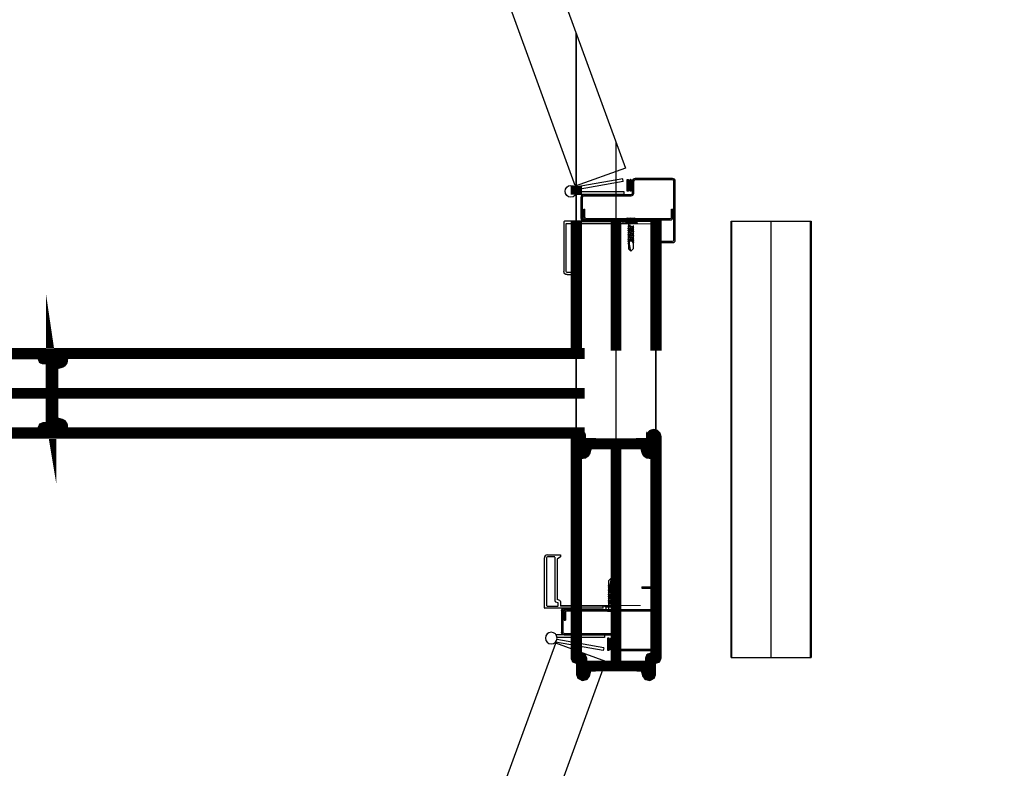
# Model space of a CAD drawing. Units: metres. Extents: x 505260 to 572870, y 321885 to 323004.
# Drawn here: x 505349 to 505350, y 322580 to 322581 of the extents above; entities that cross this region are included whole.
import ezdxf

# ---------------------------------------------------------------- set-up
doc = ezdxf.new("R2010")
doc.units = ezdxf.units.M
doc.header["$LTSCALE"] = 10
for name, pattern in [('DASH', [0.35, 0.25, -0.1]), ('填充_草地', [0]), ('家具', [0]), ('总图_红线', [3, 1.8, -1.2])]:
    doc.linetypes.add(name, pattern=pattern)
for name, color, linetype in [('A_furniture', 25, '家具'), ('AG_property-line', 1, '总图_红线'), ('AH_grass', 86, '填充_草地'), ('L18', 6, 'Continuous'), ('门', 7, 'Continuous')]:
    doc.layers.add(name, color=color, linetype=linetype)
doc.layers.add('图层1', color=7, linetype='Continuous', lineweight=15)
doc.layers.get('0').off()
doc.styles.add('x_EOP-1f$0$DIM_FONT', font='SIMPLEX.shx', dxfattribs={"width": 0.8})

# ---------------------------------------------------------------- blocks, each defined once
blk = doc.blocks.new('845')
at = {"layer": '门', "ltscale": 1.5}
blk.add_hatch(color=8, dxfattribs=at).paths.add_polyline_path([(150158.1796330777, -5352.130308585452), (150169.3796330777, -5352.130308585452), (150169.3796330777, -5353.530308585454), (150167.9796330777, -5353.530308585454), (150159.5796330778, -5353.530308585454), (150158.1796330777, -5353.530308585418)])
h = blk.add_hatch(dxfattribs=at)
h.set_pattern_fill('ANSI31', color=8, scale=0.2, style=0)
h.set_pattern_definition([(45, (-95202.44260211146, -18719.5858457296), (-0.4490128060534576, 0.4490128060534577), [])])
h.paths.add_polyline_path([(150167.9796330777, -5353.530308585454), (150167.9796330777, -5354.130308585452), (150168.9976255849, -5355.039156094626, -0.4308248830081622), (150168.9976255849, -5355.821461076255), (150167.9796330777, -5356.53030858545), (150167.9796330777, -5357.130308585452), (150159.5796330778, -5357.130308585452), (150159.5796330778, -5356.53030858545), (150158.5616405706, -5355.821461076255, -0.43082488302463), (150158.5616405706, -5355.039156094626), (150159.5796330778, -5354.130308585452), (150159.5796330778, -5353.530308585454)])
at = {"color": 8, "ltscale": 1.5}
for p, q in [((150848.8470454681, -5053.975979151749), (150162.8714322944, -5303.650683779466)), ((150865.9480526344, -5100.960610191049), (150179.9724394608, -5350.635314818765)), ((150155.1796330777, -5349.403625470586), (150155.1796330777, -5304.104053928981)), ((150169.7942627196, -5348.125011055381), (150161.9280746723, -5303.513641792933)), ((150179.9724394608, -5350.635314818767), (150162.8714322944, -5303.650683779466)), ((150130.1796330777, -5319.130308585474), (150130.1796330777, -5311.530308585497)), ((150131.3796330776, -5319.130308585474), (150131.3796330776, -5311.530308585497)), ((150132.5796330777, -5309.130308585475), (150152.7796330777, -5309.130308585475)), ((150132.5796330777, -5310.330308585427), (150152.7796330777, -5310.330308585427)), ((150133.7796330776, -5311.530308585497), (150141.3796330776, -5311.530308585497)), ((150133.7796330776, -5312.730308585451), (150141.3796330776, -5312.730308585451)), ((150141.3796330776, -5311.530308585497), (150141.3796330776, -5312.730308585451)), ((150153.9796330777, -5311.530308585497), (150153.9796330777, -5355.930308585521)), ((150155.1796330777, -5311.530308585497), (150155.1796330777, -5355.930308585521)), ((150157.6796330778, -5349.403625470586), (150157.6796330778, -5304.977436328189)), ((150167.3322433371, -5348.559131499496), (150159.6177165517, -5304.807875995175)), ((150130.1796330777, -5319.130308585474), (150131.3796330776, -5319.130308585474)), ((150131.3796330776, -5313.930308585405), (150131.3796330776, -5392.530308585499)), ((150132.5796330777, -5313.930308585405), (150132.5796330777, -5392.530308585499)), ((150155.1796330777, -5349.403625470586), (150157.6796330778, -5349.403625470586)), ((150167.3322433371, -5348.559131499496), (150169.7942627196, -5348.125011055381)), ((150156.3796330776, -5357.130308585475), (150167.7796330777, -5357.130308585475)), ((150156.3796330776, -5358.330308585544), (150167.7796330777, -5358.330308585427)), ((150168.9796330777, -5394.730308585451), (150168.9796330777, -5359.530308585497)), ((150170.1796330777, -5394.730308585451), (150170.1796330777, -5359.530308585497)), ((150110.1796330777, -5384.130308585476), (150110.1796330777, -5394.730308585451)), ((150110.1796330777, -5384.130308585476), (150111.3796330776, -5384.130308585476)), ((150111.3796330776, -5384.130308585476), (150111.3796330776, -5394.730308585451)), ((150112.5796330776, -5395.930308585521), (150167.7796330777, -5395.930308585521)), ((150133.7796330776, -5393.730308585451), (150141.3796330776, -5393.730308585451)), ((150133.7796330776, -5394.930308585521), (150141.3796330776, -5394.930308585521)), ((150141.3796330776, -5393.730308585451), (150141.3796330776, -5394.930308585521)), ((150112.5796330776, -5397.130308585474), (150167.7796330777, -5397.130308585474))]:
    blk.add_line(p, q, dxfattribs=at)
at = {"color": 8, "extrusion": (0, 0, -1)}
for p, q in [((150129.6796330777, -5293.072669728776), (150083.1796330777, -5293.072669728776)), ((150083.1796330777, -5295.072669728776), (150127.9796330776, -5295.072669728776)), ((150130.1796330777, -5348.072669728776), (150130.1796330777, -5293.572669728776)), ((150080.1796330777, -5296.072669728776), (150080.1796330777, -5308.072669728776)), ((150082.1796330777, -5302.872669728706), (150082.1796330777, -5296.072669728776)), ((150123.4588738576, -5303.072669728776), (150082.3796330777, -5303.072669728776)), ((150125.1796330777, -5306.072669728776), (150124.4075571557, -5303.756441962789)), ((150128.1796330777, -5295.272669728729), (150128.1796330777, -5305.572669728776)), ((150080.1796330777, -5308.072669728776), (150082.1796330777, -5308.072669728776)), ((150082.1796330777, -5308.072669728776), (150084.1796330777, -5305.072669728776)), ((150084.1796330777, -5305.072669728776), (150122.1796330777, -5305.072669728776)), ((150122.9517089996, -5307.388897494762), (150122.1796330777, -5305.072669728776)), ((150123.9003922977, -5308.072669728776), (150127.6796330777, -5308.072669728776)), ((150127.6796330777, -5306.072669728776), (150125.1796330777, -5306.072669728776)), ((150128.1796330777, -5348.072669728776), (150128.1796330777, -5308.572669728776)), ((150130.1796330777, -5348.072669728776), (150128.1796330777, -5348.072669728776))]:
    blk.add_line(p, q, dxfattribs=at)
at = {"color": 8, "ltscale": 1.5}
blk.add_circle((150158.1796330777, -5299.531484575361), 5.468856415478512, dxfattribs=at)
at = {"color": 8, "extrusion": (0, 0, -1)}
for centre, radius, start, end in [((-150083.1796330777, -5296.072669728776), 3, 0, 90), ((-150083.1796330777, -5296.072669728776), 1, 0, 90), ((-150127.9796330776, -5295.272669728729), 0.2, 90, 180), ((-150129.6796330777, -5293.572669728776), 0.5, 90, 180), ((-150082.3796330777, -5302.872669728706), 0.2, 270, 0), ((-150123.4588738576, -5304.072669728776), 1, 90, 161.5650511791873), ((-150123.9003922977, -5307.072669728776), 1, 270, 341.5650511781326), ((-150127.6796330777, -5305.572669728776), 0.5, 180, 270), ((-150127.6796330777, -5308.572669728776), 0.5, 90, 180)]:
    blk.add_arc(centre, radius, start, end, dxfattribs=at)
at = {"color": 8, "ltscale": 1.5}
for centre, radius, start, end in [((150132.5796330777, -5311.530308585497), 2.399999999999999, 90, 180), ((150132.5796330777, -5311.530308585497), 1.199999999999999, 90, 180), ((150133.7796330776, -5313.930308585405), 2.399999999999999, 90, 180), ((150133.7796330776, -5313.930308585405), 1.199999999999999, 90, 180), ((150152.7796330777, -5311.530308585497), 2.399999999999999, 6.999999999999999e-15, 90), ((150152.7796330777, -5311.530308585497), 1.199999999999999, 6.999999999999999e-15, 90), ((150156.3796330776, -5355.930308585521), 2.399999999999999, 180, 270), ((150156.3796330776, -5355.930308585521), 1.199999999999999, 180, 270), ((150167.7796330777, -5359.530308585497), 2.399999999999999, 6.999999999999999e-15, 90), ((150167.7796330777, -5359.530308585497), 1.199999999999999, 6.999999999999999e-15, 90), ((150112.5796330776, -5394.730308585451), 2.399999999999999, 180, 270), ((150112.5796330776, -5394.730308585451), 1.199999999999999, 180, 270), ((150133.7796330776, -5392.530308585499), 2.399999999999999, 180, 270), ((150133.7796330776, -5392.530308585499), 1.199999999999999, 180, 270), ((150167.7796330777, -5394.730308585451), 2.399999999999999, 270, 6.999999999999999e-15), ((150167.7796330777, -5394.730308585451), 1.199999999999999, 270, 6.999999999999999e-15)]:
    blk.add_arc(centre, radius, start, end, dxfattribs=at)
at = {"layer": 'L18', "color": 8, "lineweight": -3}
for p, q in [((150128.1022090192, -5349.166856556497), (150127.6406705576, -5349.166856556482)), ((150128.5637474807, -5349.628395018022), (150128.5637474807, -5361.474548864179)), ((150128.5637474807, -5349.628395018022), (150128.8714397884, -5350.96685655648)), ((150102.132386315, -5355.551471941219), (150104.2862324688, -5353.397625787375)), ((150102.132386315, -5355.551471941219), (150108.698117052, -5354.452729539031)), ((150102.132386315, -5355.551471941219), (150104.2862324688, -5357.705318095061)), ((150108.8865284363, -5353.397625787375), (150104.2862324688, -5353.397625787375)), ((150110.117297667, -5357.705318095061), (150104.2862324688, -5357.705318095061)), ((150108.698117052, -5354.452729539031), (150108.8865284363, -5353.397625787375)), ((150108.698117052, -5354.452729539031), (150111.207925863, -5354.452729539031)), ((150109.3631555457, -5352.705318095061), (150108.8865284363, -5353.397625787375)), ((150109.1270188641, -5354.452729539031), (150109.3631555457, -5352.705318095061)), ((150109.3631555457, -5352.705318095061), (150109.8397826552, -5353.397625787375)), ((150111.2231071061, -5356.851008862243), (150109.5144237723, -5357.705318095061)), ((150109.6513712709, -5354.452729539031), (150109.8397826552, -5353.397625787375)), ((150110.8865284363, -5353.397625787375), (150109.8397826552, -5353.397625787375)), ((150110.117297667, -5357.705318095061), (150110.176400487, -5357.374342303288)), ((150110.5939247765, -5358.397625787373), (150110.117297667, -5357.705318095061)), ((150110.5939247765, -5358.397625787373), (150110.7724804742, -5357.076313624435)), ((150110.5939247765, -5358.397625787373), (150111.0705518859, -5357.705318095061)), ((150110.6981170521, -5354.452729539031), (150110.8865284363, -5353.397625787375)), ((150111.3631555457, -5352.705318095061), (150110.8865284363, -5353.397625787375)), ((150111.0705518859, -5357.705318095061), (150111.2231071061, -5356.851008862243)), ((150112.117297667, -5357.705318095061), (150111.0705518859, -5357.705318095061)), ((150111.1270188641, -5354.452729539031), (150111.3631555457, -5352.705318095061)), ((150111.3631555457, -5352.705318095061), (150111.8397826552, -5353.397625787375)), ((150111.60955974, -5354.68687411242), (150111.8397826552, -5353.397625787375)), ((150112.8865284363, -5353.397625787375), (150111.8397826552, -5353.397625787375)), ((150112.117297667, -5357.705318095061), (150112.8865284363, -5353.397625787375)), ((150112.5939247765, -5358.397625787373), (150112.117297667, -5357.705318095061)), ((150112.5939247765, -5358.397625787373), (150113.3631555457, -5352.705318095061)), ((150112.5939247765, -5358.397625787373), (150113.0705518859, -5357.705318095061)), ((150113.3631555457, -5352.705318095061), (150112.8865284363, -5353.397625787375)), ((150113.0705518859, -5357.705318095061), (150113.8397826552, -5353.397625787375)), ((150114.1172976671, -5357.705318095061), (150113.0705518859, -5357.705318095061)), ((150113.3631555457, -5352.705318095061), (150113.8397826552, -5353.397625787375)), ((150114.8865284363, -5353.397625787375), (150113.8397826552, -5353.397625787375)), ((150114.1172976671, -5357.705318095061), (150114.8865284363, -5353.397625787375)), ((150114.5939247765, -5358.397625787373), (150114.1172976671, -5357.705318095061)), ((150114.5939247765, -5358.397625787373), (150115.3631555457, -5352.705318095061)), ((150114.5939247765, -5358.397625787373), (150115.0705518859, -5357.705318095061)), ((150115.3631555457, -5352.705318095061), (150114.8865284363, -5353.397625787375)), ((150115.0705518859, -5357.705318095061), (150115.8397826552, -5353.397625787375)), ((150116.117297667, -5357.705318095061), (150115.070551886, -5357.705318095061)), ((150115.3631555457, -5352.705318094961), (150115.8397826552, -5353.397625787257)), ((150116.8865284363, -5353.397625787375), (150115.8397826552, -5353.397625787375)), ((150116.1172976671, -5357.705318094946), (150116.8865284363, -5353.397625787257)), ((150116.5939247765, -5358.397625787257), (150116.1172976671, -5357.705318094946)), ((150116.5939247765, -5358.397625787257), (150117.3631555457, -5352.705318094961)), ((150116.5939247765, -5358.397625787257), (150117.0705518859, -5357.705318094946)), ((150117.3631555457, -5352.705318094961), (150116.8865284363, -5353.397625787257)), ((150117.0705518859, -5357.705318094946), (150117.8397826552, -5353.397625787257)), ((150118.1172976671, -5357.705318094946), (150117.070551886, -5357.705318094946)), ((150117.3631555457, -5352.705318094961), (150117.8397826552, -5353.397625787257)), ((150118.8865284363, -5353.397625787257), (150117.8397826552, -5353.397625787257)), ((150118.1172976671, -5357.705318094946), (150118.8865284363, -5353.397625787257)), ((150118.5939247765, -5358.397625787257), (150118.1172976671, -5357.705318094946)), ((150118.5939247765, -5358.397625787257), (150119.3631555457, -5352.705318094961)), ((150118.5939247765, -5358.397625787257), (150119.070551886, -5357.705318094946)), ((150119.3631555457, -5352.705318094961), (150118.8865284363, -5353.397625787257)), ((150119.070551886, -5357.705318094946), (150119.8397826552, -5353.397625787257)), ((150120.1172976671, -5357.705318094946), (150119.070551886, -5357.705318094946)), ((150119.3631555457, -5352.705318094961), (150119.8397826552, -5353.397625787257)), ((150120.8865284363, -5353.397625787257), (150119.8397826552, -5353.397625787257)), ((150120.1172976671, -5357.705318094946), (150120.8865284363, -5353.397625787257)), ((150120.5939247765, -5358.397625787257), (150120.1172976671, -5357.705318094946)), ((150120.5939247765, -5358.397625787257), (150121.3631555457, -5352.705318094961)), ((150120.5939247765, -5358.397625787257), (150121.070551886, -5357.705318094946)), ((150121.3631555457, -5352.705318094961), (150120.8865284363, -5353.397625787257)), ((150121.070551886, -5357.705318094946), (150121.8397826552, -5353.397625787257)), ((150122.1172976671, -5357.705318094946), (150121.070551886, -5357.705318094946)), ((150121.3631555457, -5352.705318094961), (150121.8397826552, -5353.397625787257)), ((150122.8865284363, -5353.397625787257), (150121.8397826552, -5353.397625787257)), ((150122.1172976671, -5357.705318094946), (150122.8865284363, -5353.397625787257)), ((150122.5939247765, -5358.397625787257), (150122.1172976671, -5357.705318094946)), ((150122.5939247765, -5358.397625787257), (150123.3631555457, -5352.705318094945)), ((150122.5939247765, -5358.397625787257), (150123.070551886, -5357.705318094946)), ((150123.3631555457, -5352.705318094945), (150122.8865284363, -5353.397625787257)), ((150123.070551886, -5357.705318094946), (150123.8397826552, -5353.397625787257)), ((150124.1172976671, -5357.705318094946), (150123.070551886, -5357.705318094946)), ((150123.3631555457, -5352.705318094945), (150123.8397826552, -5353.397625787257)), ((150124.8865284363, -5353.397625787257), (150123.8397826552, -5353.397625787257)), ((150124.1172976671, -5357.705318094946), (150124.8865284363, -5353.397625787257)), ((150124.5939247765, -5358.397625787257), (150124.1172976671, -5357.705318094946)), ((150124.5939247765, -5358.397625787257), (150125.3631555458, -5352.705318094945)), ((150124.5939247765, -5358.397625787257), (150125.3631555458, -5352.705318094945)), ((150124.5939247765, -5358.397625787257), (150125.070551886, -5357.705318094946)), ((150124.5939247765, -5358.397625787257), (150125.070551886, -5357.705318094946)), ((150125.3631555458, -5352.705318094945), (150124.8865284363, -5353.397625787257)), ((150125.3631555458, -5352.705318094945), (150124.8865284363, -5353.397625787257)), ((150127.6406705576, -5353.397625787257), (150124.8865284363, -5353.397625787257)), ((150125.070551886, -5357.705318094946), (150125.8397826552, -5353.397625787257)), ((150125.070551886, -5357.705318094946), (150125.8397826552, -5353.397625787257)), ((150126.1172976671, -5357.705318094946), (150125.070551886, -5357.705318094946)), ((150126.1172976671, -5357.705318094946), (150125.070551886, -5357.705318094946)), ((150126.6703461441, -5354.608246623351), (150125.7170919253, -5354.608246623364)), ((150128.5637474807, -5352.50330770985), (150128.8714397884, -5353.259164248798)), ((150128.5637474807, -5358.599636172353), (150128.8714397884, -5357.843779633406)), ((150128.8714397884, -5350.96685655648), (150128.8714397884, -5360.136087325724)), ((150132.3329782499, -5350.96685655648), (150128.8714397884, -5350.96685655648)), ((150132.3329782499, -5353.259164248798), (150128.8714397884, -5353.259164248798)), ((150132.3329782499, -5357.843779633406), (150128.8714397884, -5357.843779633406)), ((150132.9483628652, -5352.113010402639), (150132.9483628652, -5358.989933479565)), ((150128.1022090192, -5361.93608732572), (150127.6406705576, -5361.93608732572)), ((150128.5637474807, -5361.474548864179), (150128.8714397884, -5360.136087325724)), ((150132.3329782499, -5360.136087325724), (150128.8714397884, -5360.136087325724))]:
    blk.add_line(p, q, dxfattribs=at)
for centre, radius, start, end in [((150128.1022090192, -5349.628395018022), 0.4615384615384616, 0, 90), ((150111.207925863, -5354.914268000563), 0.4615384615375663, 359.3271519379613, 90), ((150107.032040604, -5354.865226596261), 4.637711680637818, 334.647792257284, 359.3271519379613), ((150131.5733147884, -5352.113010402639), 1.375048076923067, 303.5361634804107, 56.46383651759665), ((150128.3712474807, -5355.551471941101), 4.577115384615105, 329.9457811710237, 30.05421882897634), ((150131.5733147884, -5358.989933479565), 1.375048076923067, 303.5361634804107, 56.46383651759665), ((150128.1022090192, -5361.474548864179), 0.4615384615384616, 270, 0)]:
    blk.add_arc(centre, radius, start, end, dxfattribs=at)
at = {"layer": '图层1', "color": 8}
blk.add_line((150127.6796330778, -5308.072669728776), (150127.6796330778, -5383.072669728774), dxfattribs=at)
at = {"layer": '门', "color": 8}
for p, q in [((150158.1796330777, -5353.530308585418), (150158.1796330777, -5352.130308585452)), ((150158.1796330777, -5352.130308585452), (150169.3796330777, -5352.130308585452)), ((150159.5796330777, -5353.530308585418), (150158.1796330777, -5353.530308585418)), ((150159.5796330778, -5353.530308585454), (150167.9796330777, -5353.530308585454)), ((150167.9796330777, -5354.130308585452), (150167.9796330777, -5353.530308585454)), ((150169.3796330777, -5353.530308585454), (150167.9796330777, -5353.530308585454)), ((150167.9796330777, -5353.530308585454), (150167.9796330777, -5354.130308585452)), ((150167.9796330777, -5354.130308585452), (150167.9796330777, -5353.530308585454)), ((150168.9976255849, -5355.039156094626), (150167.9796330777, -5354.130308585452)), ((150167.9796330777, -5356.53030858545), (150168.9976255849, -5355.821461076255)), ((150167.9796330777, -5357.130308585452), (150167.9796330777, -5356.53030858545)), ((150167.9796330777, -5356.53030858545), (150167.9796330777, -5357.130308585452)), ((150167.9796330777, -5357.130308585452), (150167.9796330777, -5356.53030858545)), ((150169.3796330777, -5352.130308585463), (150169.3796330777, -5353.530308585454))]:
    blk.add_line(p, q, dxfattribs=at)
at = {"layer": '门', "color": 8, "ltscale": 1.5}
blk.add_line((150167.9796330777, -5357.130308585452), (150159.5796330778, -5357.130308585452), dxfattribs=at)
at = {"layer": '门', "color": 8}
blk.add_lwpolyline([(150159.5796330778, -5356.53030858545), (150159.5796330778, -5357.130308585452), (150159.5796330778, -5356.53030858545), (150158.5616405706, -5355.821461076255, -0.4308248830246323), (150158.5616405706, -5355.039156094626), (150159.5796330778, -5354.130308585452), (150159.5796330778, -5353.530308585454), (150159.5796330778, -5354.130308585452)], format="xyb", dxfattribs=at)
blk.add_arc((150168.627927062, -5355.430308585455), 0.5382167490162101, 313.3848399109451, 46.6151600890549, dxfattribs=at)
blk = doc.blocks.new('隔离一层')
at = {"layer": 'A_furniture', "color": 8}
for p, q in [((504558.6914564198, 322897.829527777), (504558.6914564198, 322897.2439600024)), ((504558.6919564198, 322897.2432842665), (504558.6919564198, 322897.8281540383)), ((504558.7289563363, 322897.2362015128), (504558.7289563363, 322897.7264976032)), ((504558.7659562528, 322897.6924603305), (504558.7659562528, 322897.6912603305)), ((504558.7659562528, 322897.6924603305), (504558.7659562528, 322897.6912603305)), ((504558.7659562528, 322897.6924603305), (504558.7659562528, 322897.6912603305)), ((504558.7664562528, 322897.6912603305), (504558.7664562528, 322897.6924603305)), ((504558.7664562528, 322897.6912603305), (504558.7664562528, 322897.6924603305)), ((504558.7664562528, 322897.6912603305), (504558.7664562528, 322897.6924603305)), ((504558.6919564198, 322897.6524603305), (504558.7667219383, 322897.6524603305)), ((504558.7659562528, 322897.6548603305), (504558.7659562528, 322897.2432842665)), ((504558.7659562528, 322897.6548603305), (504558.7659562528, 322897.2432842665)), ((504558.7659562528, 322897.6548603305), (504558.7659562528, 322897.2432842665)), ((504558.7664562528, 322897.2439600024), (504558.7664562528, 322897.6548603305)), ((504558.7664562528, 322897.2439600024), (504558.7664562528, 322897.6548603305)), ((504558.7664562528, 322897.2439600024), (504558.7664562528, 322897.6548603305)), ((504558.7830755942, 322897.6524603305), (504558.7842755942, 322897.6524603305)), ((504558.8364562528, 322897.2439600024), (504558.8364562528, 322897.6524603305)), ((504558.8364562528, 322897.6524603305), (504558.9114560858, 322897.6524603305)), ((504558.8369562528, 322897.6524603305), (504558.8369562528, 322897.2439600024)), ((504558.8739561693, 322897.2439600024), (504558.8739561693, 322897.6524603305)), ((504558.9109560858, 322897.2439600024), (504558.9109560858, 322897.6524603305)), ((504558.9114560858, 322897.6524603305), (504558.9114560858, 322897.2439600024)), ((504558.8364562528, 322897.2439600024), (504558.9114560858, 322897.2439600024))]:
    blk.add_line(p, q, dxfattribs=at)
at = {"layer": 'A_furniture', "color": 8, "const_width": 0.01}
for points in [[(504558.6914564198, 322897.685392514), (504558.6914564198, 322897.6774603305)], [(504558.6919564198, 322897.6774603305), (504558.6919564198, 322897.6855744992)], [(504558.7659562528, 322897.6924603305), (504558.7659562528, 322897.6912603305)], [(504558.7662219382, 322897.6912603305), (504558.7662219382, 322897.6924603305)], [(504558.7662219382, 322897.6912603305), (504558.7662219382, 322897.6924603305)], [(504558.7662219382, 322897.6912603305), (504558.7662219382, 322897.6924603305)], [(504558.7664562528, 322897.6912603305), (504558.7664562528, 322897.6924603305)], [(504558.7667219383, 322897.6924603305), (504558.7667219383, 322897.6912603305)], [(504558.7667219383, 322897.6924603305), (504558.7667219383, 322897.6912603305)], [(504558.7667219383, 322897.6924603305), (504558.7667219383, 322897.6912603305)], [(504558.6914564198, 322897.6524603305), (504558.6914564198, 322897.5312400075)], [(504558.6914564198, 322897.6524603305), (504558.6914564198, 322897.5539648604)], [(504558.6919564198, 322897.5312400075), (504558.6919564198, 322897.6524603305)], [(504558.6919564198, 322897.5539648604), (504558.6919564198, 322897.6524603305)], [(504558.7289563363, 322897.5312400075), (504558.7289563363, 322897.6548603305)], [(504558.7289563363, 322897.5539648604), (504558.7289563363, 322897.6548603305)], [(504558.7659562528, 322897.6548603305), (504558.7659562528, 322897.5312400075)], [(504558.7659562528, 322897.6548603305), (504558.7659562528, 322897.5312400075)], [(504558.7659562528, 322897.6548603305), (504558.7659562528, 322897.5312400075)], [(504558.7659562528, 322897.6536603305), (504558.7659562528, 322897.5539648604)], [(504558.7662219382, 322897.5539648604), (504558.7662219382, 322897.6536603305)], [(504558.7662219382, 322897.5539648604), (504558.7662219382, 322897.6536603305)], [(504558.7662219382, 322897.5539648604), (504558.7662219382, 322897.6536603305)], [(504558.7664562528, 322897.5312400075), (504558.7664562528, 322897.6548603305)], [(504558.7664562528, 322897.5312400075), (504558.7664562528, 322897.6548603305)], [(504558.7664562528, 322897.5312400075), (504558.7664562528, 322897.6548603305)], [(504558.7664562528, 322897.5539648604), (504558.7664562528, 322897.6536603305)], [(504558.7667219383, 322897.6536603305), (504558.7667219383, 322897.5539648604)], [(504558.7667219383, 322897.6536603305), (504558.7667219383, 322897.5539648604)], [(504558.7667219383, 322897.6536603305), (504558.7667219383, 322897.5539648604)], [(504557.0507062466, 322897.5283894578), (504558.1924562528, 322897.5283894578), (504558.1928098062, 322897.5282430112), (504558.1929562528, 322897.5278894578), (504558.1929562528, 322897.5241894578), (504558.1931905674, 322897.5236237724), (504558.1937562528, 322897.5233894578), (504558.2077062528, 322897.5233894578), (504558.208525952, 322897.5230831703), (504558.2089455589, 322897.5223026156), (504558.2087421552, 322897.521439882), (504558.2080297766, 322897.5209320505), (504558.2004147425, 322897.5188916083), (504558.2004147425, 322897.5155079448), (504558.2009147425, 322897.5155079448), (504558.2009147425, 322897.5185079448), (504558.2081591861, 322897.5204490876), (504558.2091637738, 322897.5211708854), (504558.2094412813, 322897.5223678786), (504558.2088645269, 322897.523451289), (504558.2077062528, 322897.5238894578), (504558.1939562528, 322897.5238894578), (504558.1936026994, 322897.5240359044), (504558.1934562528, 322897.5243894578), (504558.1934562528, 322897.5280894578), (504558.1932219383, 322897.5286551432), (504558.1926562528, 322897.5288894578), (504557.0507062466, 322897.5288894578)], [(504557.0573585746, 322897.4913895413), (504558.2004147425, 322897.4913895413), (504558.2004147425, 322897.5155079448), (504558.2004147425, 322897.4672711379)], [(504558.6994562528, 322897.5288894578), (504558.1957062467, 322897.5288894578), (504558.1945798676, 322897.5285872181), (504558.1937730931, 322897.5277907255), (504558.1934562528, 322897.5266341833), (504558.1937522431, 322897.5255239443), (504558.194581393, 322897.5246908162), (504558.1957167956, 322897.5243894825), (504558.2089562467, 322897.5243894827), (504558.2098749797, 322897.5241659763), (504558.2105909001, 322897.5235418316), (504558.2109391364, 322897.522650535), (504558.210837526, 322897.5217106688), (504558.210323927, 322897.520930219), (504558.2094738847, 322897.520457631), (504558.2018585746, 322897.5184171148), (504558.2018585746, 322897.5150334513), (504558.2023585745, 322897.5150334513), (504558.2023585745, 322897.4677456313), (504558.2023585745, 322897.4913895413), (504558.6994562528, 322897.4913895413)], [(504558.2023585745, 322897.5150334513), (504558.2023585745, 322897.5180334513), (504558.2096032943, 322897.5199746681), (504558.2106209358, 322897.5205243258), (504558.2112836885, 322897.5214767866), (504558.2114348588, 322897.5227157982), (504558.2110126964, 322897.5238111066), (504558.2101233517, 322897.5246003345), (504558.2089562467, 322897.5248894827), (504558.1957155736, 322897.5248894827), (504558.1944552955, 322897.5254156844), (504558.1939562467, 322897.5266394578), (504558.1944738304, 322897.527881895), (504558.1957062467, 322897.5283894578), (504558.6994562528, 322897.5283894578)], [(504557.0507062466, 322897.4538896248), (504558.1926562528, 322897.4538896248), (504558.1932219383, 322897.4541239394), (504558.1934562528, 322897.4546896248), (504558.1934562528, 322897.4583896248), (504558.1936026994, 322897.4587431782), (504558.1939562528, 322897.4588896248), (504558.2077062528, 322897.4588896248), (504558.2088645269, 322897.4593277936), (504558.2094412813, 322897.460411204), (504558.2091637738, 322897.4616081973), (504558.2081591861, 322897.462329995), (504558.2009147425, 322897.4642711378), (504558.2009147425, 322897.4672711379), (504558.2004147425, 322897.4672711379), (504558.2004147425, 322897.4638874744), (504558.2080297766, 322897.4618470321), (504558.2087421552, 322897.4613392007), (504558.2089455589, 322897.4604764671), (504558.208525952, 322897.4596959124), (504558.2077062528, 322897.4593896248), (504558.1937562528, 322897.4593896248), (504558.1931905674, 322897.4591553102), (504558.1929562528, 322897.4585896248), (504558.1929562528, 322897.4548896248), (504558.1928098062, 322897.4545360715), (504558.1924562528, 322897.4543896248), (504557.0507062466, 322897.4543896248)], [(504558.2023585745, 322897.4677456313), (504558.2018585746, 322897.4677456313), (504558.2018585746, 322897.4643619678), (504558.2094738847, 322897.4623214516), (504558.210323927, 322897.4618488636), (504558.210837526, 322897.4610684139), (504558.2109391364, 322897.4601285476), (504558.2105909001, 322897.459237251), (504558.2098749797, 322897.4586131063), (504558.2089562467, 322897.4583896), (504558.1957167956, 322897.4583896001), (504558.194581393, 322897.4580882665), (504558.1937522431, 322897.4572551383), (504558.1934562528, 322897.4561448993), (504558.1937730931, 322897.4549883571), (504558.1945798676, 322897.4541918645), (504558.1957062467, 322897.4538896248), (504558.6994562528, 322897.4538896248)], [(504558.6994562528, 322897.4543896248), (504558.1957062467, 322897.4543896248), (504558.1944738304, 322897.4548971876), (504558.1939562467, 322897.4561396248), (504558.1944552955, 322897.4573633982), (504558.1957155736, 322897.4578896), (504558.2089562467, 322897.4578896), (504558.2101233517, 322897.4581787481), (504558.2110126964, 322897.4589679761), (504558.2114348588, 322897.4600632845), (504558.2112836885, 322897.4613022961), (504558.2106209358, 322897.4622547568), (504558.2096032943, 322897.4628044145), (504558.2023585745, 322897.4647456313), (504558.2023585745, 322897.4677456313)], [(504558.7053124263, 322897.4440867369), (504558.7023124264, 322897.4440867369), (504558.7003712095, 322897.4368420173), (504558.6998215519, 322897.4358243757), (504558.6988690911, 322897.435161623), (504558.6976300795, 322897.4350104528), (504558.6965347711, 322897.4354326152), (504558.6957455432, 322897.4363219598), (504558.695456395, 322897.4374890649), (504558.695456395, 322897.4507297379), (504558.6949301932, 322897.451990016), (504558.6937064198, 322897.4524890649), (504558.6924639826, 322897.4519714811), (504558.6919564198, 322897.4507390649), (504558.6919564198, 322897.2441600024), (504558.6921028664, 322897.2438064491), (504558.6924564199, 322897.2436600024), (504558.6961564199, 322897.2436600024), (504558.6967221053, 322897.2434256878), (504558.6969564199, 322897.2428600024), (504558.6969564199, 322897.2289100024), (504558.6972627073, 322897.2280903032), (504558.6980432621, 322897.2276706963), (504558.6989059956, 322897.2278741001), (504558.6994138271, 322897.2285864786), (504558.7014542694, 322897.2362015128), (504558.7048379329, 322897.2362015128), (504558.7048379329, 322897.2357015128), (504558.7018379329, 322897.2357015128), (504558.69989679, 322897.2284570691), (504558.6991749923, 322897.2274524815), (504558.697977999, 322897.2271749739), (504558.6968945886, 322897.2277517283), (504558.6964564198, 322897.2289100024), (504558.6964564198, 322897.2426600024), (504558.6963099733, 322897.2430135558), (504558.6959564199, 322897.2431600024), (504558.6922564199, 322897.2431600024), (504558.6916907344, 322897.243394317), (504558.6914564198, 322897.2439600024), (504558.6914564198, 322897.4507390649), (504558.6917586595, 322897.4518654439), (504558.6925551522, 322897.4526722184), (504558.6937116943, 322897.4529890587), (504558.6948219333, 322897.4526930684), (504558.6956550615, 322897.4518639186), (504558.6959563951, 322897.450728516), (504558.6959563949, 322897.4374890649), (504558.6961799014, 322897.4365703319), (504558.696804046, 322897.4358544115), (504558.6976953426, 322897.4355061752), (504558.6986352088, 322897.4356077856), (504558.6994156587, 322897.4361213846), (504558.6998882467, 322897.4369714268), (504558.7019287628, 322897.444586737), (504558.7053124263, 322897.444586737), (504558.7053124263, 322897.4440867369), (504558.7526002463, 322897.4440867369), (504558.7289563363, 322897.4440867369), (504558.7289563363, 322897.2362015128), (504558.7048379329, 322897.2362015128), (504558.7530747398, 322897.2362015128)], [(504558.7526002463, 322897.4440867369), (504558.7526002463, 322897.444586737), (504558.7559839098, 322897.444586737), (504558.758024426, 322897.4369714268), (504558.758497014, 322897.4361213846), (504558.7592774638, 322897.4356077856), (504558.7602173301, 322897.4355061752), (504558.7611086267, 322897.4358544115), (504558.7617327713, 322897.4365703319), (504558.7619562777, 322897.4374890649), (504558.7619562775, 322897.450728516), (504558.7622576112, 322897.4518639186), (504558.7630907393, 322897.4526930684), (504558.7642009783, 322897.4529890587), (504558.7653575205, 322897.4526722184), (504558.7661540132, 322897.4518654439), (504558.7664562528, 322897.4507390649), (504558.7664562528, 322897.2439600024), (504558.7662219382, 322897.243394317), (504558.7656562528, 322897.2431600024), (504558.7619562528, 322897.2431600024), (504558.7616026995, 322897.2430135558), (504558.7614562528, 322897.2426600024), (504558.7614562528, 322897.2289100024), (504558.7610180841, 322897.2277517283), (504558.7599346737, 322897.2271749739), (504558.7587376804, 322897.2274524815), (504558.7580158826, 322897.2284570691), (504558.7560747398, 322897.2357015128), (504558.7530747398, 322897.2357015128), (504558.7530747398, 322897.2362015128), (504558.7564584033, 322897.2362015128), (504558.7584988456, 322897.2285864786), (504558.759006677, 322897.2278741001), (504558.7598694106, 322897.2276706963), (504558.7606499653, 322897.2280903032), (504558.7609562528, 322897.2289100024), (504558.7609562528, 322897.2428600024), (504558.7611905674, 322897.2434256878), (504558.7617562528, 322897.2436600024), (504558.7654562528, 322897.2436600024), (504558.7658098062, 322897.2438064491), (504558.7659562528, 322897.2441600024), (504558.7659562528, 322897.4507390649), (504558.76544869, 322897.4519714811), (504558.7642062528, 322897.4524890649), (504558.7629824795, 322897.451990016), (504558.7624562777, 322897.4507297379), (504558.7624562777, 322897.4374890649), (504558.7621671295, 322897.4363219598), (504558.7613779016, 322897.4354326152), (504558.7602825931, 322897.4350104528), (504558.7590435816, 322897.435161623), (504558.7580911208, 322897.4358243757), (504558.7575414631, 322897.4368420173), (504558.7556002463, 322897.4440867369), (504558.7526002463, 322897.4440867369)], [(504558.7526002463, 322897.4440867369), (504558.7526002463, 322897.444586737), (504558.7559839098, 322897.444586737), (504558.758024426, 322897.4369714268), (504558.758497014, 322897.4361213846), (504558.7592774638, 322897.4356077856), (504558.7602173301, 322897.4355061752), (504558.7611086267, 322897.4358544115), (504558.7617327713, 322897.4365703319), (504558.7619562777, 322897.4374890649), (504558.7619562775, 322897.450728516), (504558.7622576112, 322897.4518639186), (504558.7630907393, 322897.4526930684), (504558.7642009783, 322897.4529890587), (504558.7653575205, 322897.4526722184), (504558.7661540132, 322897.4518654439), (504558.7664562528, 322897.4507390649), (504558.7664562528, 322897.2439600024), (504558.7662219382, 322897.243394317), (504558.7656562528, 322897.2431600024), (504558.7619562528, 322897.2431600024), (504558.7616026995, 322897.2430135558), (504558.7614562528, 322897.2426600024), (504558.7614562528, 322897.2289100024), (504558.7610180841, 322897.2277517283), (504558.7599346737, 322897.2271749739), (504558.7587376804, 322897.2274524815), (504558.7580158826, 322897.2284570691), (504558.7560747398, 322897.2357015128), (504558.7530747398, 322897.2357015128), (504558.7530747398, 322897.2362015128), (504558.7564584033, 322897.2362015128), (504558.7584988456, 322897.2285864786), (504558.759006677, 322897.2278741001), (504558.7598694106, 322897.2276706963), (504558.7606499653, 322897.2280903032), (504558.7609562528, 322897.2289100024), (504558.7609562528, 322897.2428600024), (504558.7611905674, 322897.2434256878), (504558.7617562528, 322897.2436600024), (504558.7654562528, 322897.2436600024), (504558.7658098062, 322897.2438064491), (504558.7659562528, 322897.2441600024), (504558.7659562528, 322897.4507390649), (504558.76544869, 322897.4519714811), (504558.7642062528, 322897.4524890649), (504558.7629824795, 322897.451990016), (504558.7624562777, 322897.4507297379), (504558.7624562777, 322897.4374890649), (504558.7621671295, 322897.4363219598), (504558.7613779016, 322897.4354326152), (504558.7602825931, 322897.4350104528), (504558.7590435816, 322897.435161623), (504558.7580911208, 322897.4358243757), (504558.7575414631, 322897.4368420173), (504558.7556002463, 322897.4440867369), (504558.7526002463, 322897.4440867369)], [(504558.7526002463, 322897.4440867369), (504558.7526002463, 322897.444586737), (504558.7559839098, 322897.444586737), (504558.758024426, 322897.4369714268), (504558.758497014, 322897.4361213846), (504558.7592774638, 322897.4356077856), (504558.7602173301, 322897.4355061752), (504558.7611086267, 322897.4358544115), (504558.7617327713, 322897.4365703319), (504558.7619562777, 322897.4374890649), (504558.7619562776, 322897.450728516), (504558.7622576112, 322897.4518639186), (504558.7630907393, 322897.4526930684), (504558.7642009783, 322897.4529890587), (504558.7653575205, 322897.4526722184), (504558.7661540132, 322897.4518654439), (504558.7664562528, 322897.4507390649), (504558.7664562528, 322897.2439600024), (504558.7662219382, 322897.243394317), (504558.7656562528, 322897.2431600024), (504558.7619562529, 322897.2431600024), (504558.7616026995, 322897.2430135558), (504558.7614562528, 322897.2426600024), (504558.7614562528, 322897.2289100024), (504558.7610180841, 322897.2277517283), (504558.7599346737, 322897.2271749739), (504558.7587376804, 322897.2274524815), (504558.7580158826, 322897.2284570691), (504558.7560747398, 322897.2357015128), (504558.7530747398, 322897.2357015128), (504558.7530747398, 322897.2362015128), (504558.7564584033, 322897.2362015128), (504558.7584988456, 322897.2285864786), (504558.759006677, 322897.2278741001), (504558.7598694106, 322897.2276706963), (504558.7606499653, 322897.2280903032), (504558.7609562529, 322897.2289100024), (504558.7609562529, 322897.2428600024), (504558.7611905674, 322897.2434256878), (504558.7617562528, 322897.2436600024), (504558.7654562528, 322897.2436600024), (504558.7658098062, 322897.2438064491), (504558.7659562528, 322897.2441600024), (504558.7659562528, 322897.4507390649), (504558.76544869, 322897.4519714811), (504558.7642062528, 322897.4524890649), (504558.7629824795, 322897.451990016), (504558.7624562777, 322897.4507297379), (504558.7624562777, 322897.4374890649), (504558.7621671295, 322897.4363219598), (504558.7613779016, 322897.4354326152), (504558.7602825931, 322897.4350104528), (504558.7590435816, 322897.435161623), (504558.7580911209, 322897.4358243757), (504558.7575414631, 322897.4368420173), (504558.7556002463, 322897.4440867369), (504558.7526002463, 322897.4440867369)]]:
    blk.add_lwpolyline(points, dxfattribs=at)
at = {"layer": 'A_furniture', "color": 8, "yscale": 0.001, "zscale": 0.001, "rotation": 90}
for p, xscale in [((504553.3871452856, 322747.5222806974), 0.001), ((504553.3688259443, 323047.4204003766), -0.001)]:
    blk.add_blockref('845', p, dxfattribs=dict(at, xscale=xscale))
at = {"layer": 'A_furniture', "color": 8, "style": 'x_EOP-1f$0$DIM_FONT', "width": 0.7999999999665307, "flags": 9}
for tag, p, height, rotation in [('YSIZE', (504567.6901643982, 322911.4417148839), 0.0004583333333721383, 359.999999933299), ('XSIZE', (504567.6905136046, 322911.4417148839), 0.0004583333333721383, 359.999999933299), ('YSIZE', (504564.5830058383, 322911.3567895629), 0.0004583333333721383, 359.999999933299), ('XSIZE', (504564.5833550447, 322911.3567895629), 0.0004583333333721383, 359.999999933299), ('XSIZE', (504567.6914564643, 322907.6417148508), 0.0004583333333721382, 180.0000000667011), ('YSIZE', (504567.6914564643, 322907.6417148508), 0.0004583333333721382, 180.0000000667011), ('XSIZE', (504565.1015295982, 322902.5644802144), 0.0004583333333721382, 180.0000000667011), ('YSIZE', (504565.1015295982, 322902.5644802144), 0.0004583333333721382, 180.0000000667011), ('XSIZE', (504566.51616379, 322902.5644802132), 0.0004583333333721382, 180.0000000667011), ('YSIZE', (504566.51616379, 322902.5644802132), 0.0004583333333721382, 180.0000000667011)]:
    blk.add_attdef(tag, p, '', height=height, rotation=rotation, dxfattribs=at)

msp = doc.modelspace()

# ---------------------------------------------------------------- hatches: boundary and pattern name
at = {"layer": 'AH_grass', "linetype": 'Continuous'}
h = msp.add_hatch(dxfattribs=at)
h.set_pattern_fill('GRASS,_O', color=256, scale=0.5)
h.set_pattern_definition([(90, (505359.3212053902, 322599.2402693488), (-0.9977954749999999, 0.9977954750000001), [0.26458066, -1.73101015]), (45, (505359.3212053902, 322599.2402693488), (-0.9977961550815103, 0.9977961550815104), [0.26458066, -1.14651615]), (135, (505359.3212053902, 322599.2402693488), (-0.9977961550815104, -0.9977961550815103), [0.26458066, -1.14651615])])
h.paths.add_polyline_path([(505310.9483613641, 322595.0000429207), (505311.0170553536, 322595.0000429207, 0.1207406745586903), (505304.9647018387, 322601.8184851911), (505300.7530006857, 322597.7885905486), (505298.9044457855, 322594.2352916342), (505296.4504749071, 322588.0746961103), (505295.3825883893, 322579.5354970838), (505296.2905615116, 322574.8842525932), (505307.2583216361, 322569.1624510402)])
h.paths.add_polyline_path([(505314.4793002405, 322578.199799635), (505312.4792976775, 322578.199799635), (505312.4792976775, 322591.9997988124), (505314.4792976775, 322591.9997988124), (505314.4792976775, 322594.9997988124), (505313.2495975328, 322594.9997988124, -0.00140282486585248), (505313.2994579947, 322594.8920853229, 0.00140282486585248), (505313.2495975328, 322594.9997988124), (505311.0171841883, 322594.9997988124, -0.01372367382355288), (505311.4821298697, 322594.0570293453, 0.01372367382355288), (505311.0171841883, 322594.9997988124), (505310.9483265015, 322594.9997988124), (505307.2583216361, 322569.1624510402), (505307.67330131, 322568.9459591298, -0.3253043159528793), (505313.3822146991, 322573.0997988125), (505369.0792977011, 322573.0997988125), (505369.0792977011, 322574.8997987886), (505368.4792991673, 322574.8997987886), (505367.8792992031, 322574.8997987884), (505367.2792985236, 322574.8997987884), (505366.6792985594, 322574.8997987886), (505366.0792985951, 322574.8997987884), (505365.4792979156, 322574.8997987884), (505364.8792979514, 322574.8997987884), (505364.2792979872, 322574.8997987884), (505363.6792980229, 322574.8997987884), (505363.0792980587, 322574.8997987884), (505362.4792980945, 322574.8997987886), (505361.8792981302, 322574.8997987884), (505361.279298166, 322574.8997987884), (505360.6792982018, 322574.8997987884), (505360.0792982375, 322574.8997987884), (505359.4792982733, 322574.8997987884), (505358.879298309, 322574.8997987884), (505358.2792983448, 322574.8997987886), (505357.6792983806, 322574.8997987886), (505357.0792984163, 322574.8997987884), (505356.4792984521, 322574.8997987886), (505355.8792984879, 322574.8997987884), (505355.2792985236, 322574.8997987886), (505354.6792985594, 322574.8997987886), (505354.0792985951, 322574.8997987884), (505353.4792986309, 322574.8997987886), (505314.4793002402, 322574.8997987884)])

# ---------------------------------------------------------------- block references
at = {"layer": 'AG_property-line', "linetype": 'DASH'}
msp.add_blockref('隔离一层', (790.8052702324349, -316.8700418635854), dxfattribs=at)

doc.saveas('drawing.dxf')
